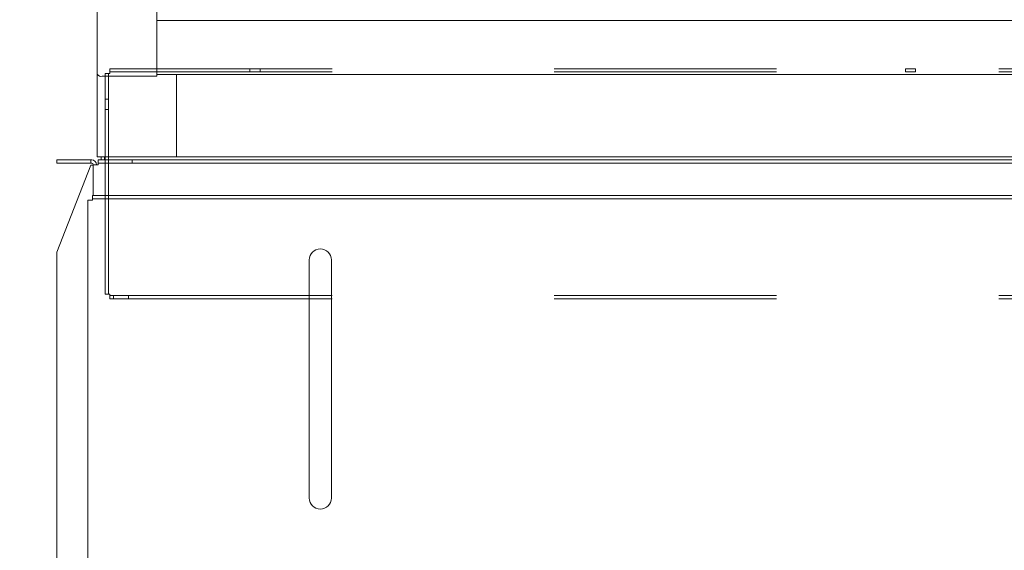
# Model space of a CAD drawing. Units: inches. Extents: x 0.3 to 10.6, y 0.5 to 8.2.
# Drawn here: x 2.2 to 2.7, y 1.8 to 2.1 of the extents above; entities that cross this region are included whole.
import ezdxf

# ---------------------------------------------------------------- set-up
doc = ezdxf.new("R2010")
doc.units = ezdxf.units.IN
doc.header["$MEASUREMENT"] = 0
doc.linetypes.add('SLD-Dashed', pattern=[0.07500000000000001, 0.05, -0.025])
doc.linetypes.add('SLD-Solid', pattern=[0])
doc.layers.add('TEXT', color=7, linetype='SLD-Solid')
doc.styles.add('SLDTEXTSTYLE0', font='GOTHIC.TTF', dxfattribs={"width": 0.913})
doc.dimstyles.new('SLDDIMSTYLE0', dxfattribs={"dimtxt": 0.08333333333333333, "dimasz": 0.1, "dimexe": 0, "dimexo": 0.0625, "dimgap": 0.02083333333333333, "dimtad": 0, "dimdec": 6, "dimlfac": 28, "dimrnd": 1e-09, "dimzin": 12, "dimdsep": 46, "dimlunit": 5, "dimtxsty": 'SLDTEXTSTYLE0', "dimsah": 1, "dimcen": 0.09, "dimadec": 0, "dimazin": 3, "dimtfac": 1, "dimtdec": 3, "dimtofl": 0, "dimtmove": 0, "dimatfit": 3, "dimfxl": 1, "dimfrac": 2, "dimtolj": 1, "dimtzin": 12, "dimarcsym": 0})

# ---------------------------------------------------------------- blocks, each defined once
blk = doc.blocks.new('_D_6')
at = {"layer": 'TEXT'}
for p, q in [((2.606731067197782, 3.367714898238422), (1.446882863776546, 3.367714898238418)), ((1.571882863776546, 3.367714898238419), (1.571882863776547, 2.991481030841368)), ((1.571882863776551, 1.958822041146737), (1.57188286377655, 2.319258776410213)), ((2.212847138626346, 1.958822041146739), (1.446882863776551, 1.958822041146737))]:
    blk.add_line(p, q, dxfattribs=at)
for points in [[(1.571882863776546, 3.367714898238419), (1.556882863776546, 3.267714898238419), (1.586882863776546, 3.267714898238419)], [(1.571882863776551, 1.958822041146737), (1.58688286377655, 2.058822041146737), (1.55688286377655, 2.058822041146737)]]:
    blk.add_solid(points, dxfattribs=at)
at = {"layer": 'TEXT', "char_height": 0.08333333333333333, "attachment_point": 1, "rotation": 90.0000000000002, "style": 'SLDTEXTSTYLE0'}
for s, insert in [(' Case', (1.531641258152343, 2.679289640636282)), ('39 1/2"', (1.531641258152344, 2.319258776410216))]:
    blk.add_mtext(s, dxfattribs=dict(at, insert=insert))
blk = doc.blocks.new('_D_7')
at = {"layer": 'TEXT'}
for p, q in [((2.200025710054927, 3.463714898238421), (1.248850812281616, 3.463714898238417)), ((1.373850812281616, 3.463714898238418), (1.373850812281618, 2.937972605578372)), ((1.373850812281622, 1.683893469666965), (1.37385081228162, 2.162972598444586)), ((2.2049899957692, 1.683893469666968), (1.248850812281622, 1.683893469666965))]:
    blk.add_line(p, q, dxfattribs=at)
for points in [[(1.373850812281616, 3.463714898238418), (1.358850812281616, 3.363714898238418), (1.388850812281616, 3.363714898238418)], [(1.373850812281622, 1.683893469666965), (1.388850812281621, 1.783893469666965), (1.358850812281622, 1.783893469666965)]]:
    blk.add_solid(points, dxfattribs=at)
at = {"layer": 'TEXT', "char_height": 0.08333333333333333, "attachment_point": 1, "rotation": 90.00000000000061, "style": 'SLDTEXTSTYLE0'}
for s, insert in [(' Overall', (1.333609206657415, 2.523003462670656)), ('49 7/8"', (1.333609206657419, 2.162972598444589))]:
    blk.add_mtext(s, dxfattribs=dict(at, insert=insert))

msp = doc.modelspace()

# ---------------------------------------------------------------- linework, layer by layer
at = {"color": 7, "linetype": 'SLD-Solid', "lineweight": 15}
for p, q in [((2.257168567197786, 2.059931915430854), (2.257168567197785, 2.94610154705934)), ((2.283954281483501, 2.058959078645698), (2.2839542814835, 2.888306662148187)), ((2.257132852912073, 2.022714898238409), (2.257132852912073, 2.18326192026662)), ((2.933418567197795, 2.084110315917641), (2.283954281483501, 2.084110315917641)), ((2.259311424340643, 2.058959078645698), (2.283954281483501, 2.058959078645698)), ((2.283954281483501, 2.059710482607886), (2.933418567197795, 2.059710482607886)), ((2.292847138626359, 2.022714898238409), (2.292847138626359, 2.059710482607886)), ((2.238918567197771, 2.019893469666975), (2.238918567197771, 2.021322041095546)), ((2.238918567197771, 2.021322041095546), (2.254275710054914, 2.021322041095546)), ((2.254275710054914, 2.021322041095546), (2.254275710054914, 2.019893469666975)), ((2.254275710054914, 2.021322041095546), (2.254632852912057, 2.021322041095546)), ((2.25927571005493, 2.022714898238409), (2.257132852912073, 2.022714898238409)), ((2.2574899957692, 2.019893469666975), (2.2574899957692, 2.021322041095546)), ((2.2574899957692, 2.021322041095546), (2.272847138626342, 2.021322041095546)), ((2.258918567197771, 2.021322041095546), (2.258918567197771, 2.022714898238409)), ((2.25927571005493, 2.022714898238409), (2.292847138626359, 2.022714898238409)), ((2.260347138626342, 2.021322041095546), (2.260347138626342, 2.022714898238409)), ((2.260704281483485, 2.021322041095546), (2.260704281483485, 2.022714898238409)), ((2.262132852912056, 2.021322041095546), (2.262132852912056, 2.022714898238409)), ((2.272847138626342, 2.021322041095546), (2.272847138626342, 2.019893469666975)), ((2.272847138626342, 2.021322041095546), (2.988775710054914, 2.021322041095549)), ((2.292847138626359, 2.022714898238423), (2.972847138626362, 2.022714898238423)), ((2.254275710054914, 2.019893469666975), (2.238918567197771, 2.019893469666975)), ((2.254275710054913, 2.018912753829878), (2.23891856719777, 1.979764428712776)), ((2.254275710054914, 2.019893469666975), (2.254632852912057, 2.019893469666975)), ((2.254275710054913, 2.018912753829878), (2.254632852912056, 2.018912753829878)), ((2.255347138626343, 2.005322041095541), (2.255347138626343, 2.019179183952689)), ((2.255347138626343, 2.019179183952689), (2.2574899957692, 2.019179183952689)), ((2.272847138626342, 2.019893469666975), (2.2574899957692, 2.019893469666975)), ((2.2574899957692, 2.019893469666975), (2.2574899957692, 2.019179183952689)), ((2.272847138626342, 2.019893469666975), (2.988775710054914, 2.019893469666978)), ((2.252847138626338, 1.686036326809827), (2.252847138626338, 2.003179183952684)), ((2.252847138626338, 2.003179183952684), (2.254989995769195, 2.003179183952684)), ((2.254989995769195, 2.005322041095541), (2.991275710054909, 2.005322041095541)), ((2.254989995769195, 2.005322041095541), (2.254989995769195, 2.00389346966697)), ((2.254989995769195, 2.00389346966697), (2.991275710054909, 2.00389346966697)), ((2.254989995769195, 2.00389346966697), (2.254989995769195, 2.003179183952684)), ((2.238918567197772, 1.691526795700214), (2.23891856719777, 1.979764428712776)), ((2.352507852912052, 1.869179183952684), (2.352507852912052, 1.976322041095541)), ((2.362543567197766, 1.976322041095541), (2.362543567197766, 1.869179183952684))]:
    msp.add_line(p, q, dxfattribs=at)
at = {"color": 7, "linetype": 'SLD-Dashed', "lineweight": 0}
for p, q in [((2.262847138626342, 2.06239346971817), (2.262847138626342, 2.060964898289599)), ((2.262847138626342, 2.06239346971817), (2.983418567197771, 2.06239346971817)), ((2.262847138626342, 2.06239346971817), (2.262847138626342, 2.060250612575313)), ((2.262847138626342, 2.060964898289599), (2.983418567197771, 2.060964898289599)), ((2.262847138626342, 2.060964898289599), (2.262847138626342, 2.060250612575313)), ((2.325838210054914, 2.06239346971817), (2.330427495769199, 2.06239346971817)), ((2.325838210054914, 2.06239346971817), (2.325838210054914, 2.060964898289599)), ((2.325838210054914, 2.060964898289599), (2.330427495769199, 2.060964898289599)), ((2.330427495769199, 2.060964898289599), (2.330427495769199, 2.06239346971817)), ((2.625427495769199, 2.06239346971817), (2.620838210054913, 2.06239346971817)), ((2.620838210054913, 2.06239346971817), (2.620838210054913, 2.060964898289599)), ((2.625427495769199, 2.060964898289599), (2.620838210054913, 2.060964898289599)), ((2.625427495769199, 2.060964898289599), (2.625427495769199, 2.06239346971817)), ((2.260704281483485, 2.022714898238409), (2.260704281483485, 2.060250612575313)), ((2.260704281483485, 2.060250612575313), (2.262132852912056, 2.060250612575313)), ((2.262847138626342, 2.060250612575313), (2.260704281483485, 2.060250612575313)), ((2.260704281483485, 1.960964898289598), (2.260704281483485, 2.060250612575313)), ((2.262132852912056, 2.022714898238409), (2.262132852912056, 2.060250612575313)), ((2.262847138626342, 2.060250612575313), (2.262132852912056, 2.060250612575313)), ((2.262132852912056, 2.060250612575313), (2.262132852912056, 1.960964898289598)), ((2.260704281483485, 2.044027398289599), (2.260704281483485, 2.048616684003884)), ((2.262132852912056, 2.048616684003884), (2.260704281483485, 2.048616684003884)), ((2.262132852912056, 2.044027398289599), (2.262132852912056, 2.048616684003884)), ((2.260704281483485, 2.044027398289598), (2.262132852912056, 2.044027398289598)), ((2.260704281483485, 1.960964898289598), (2.260704281483485, 2.021322041095546)), ((2.262132852912056, 1.960964898289598), (2.262132852912056, 2.021322041095546)), ((2.260704281483485, 1.960964898289598), (2.262132852912056, 1.960964898289598)), ((2.260704281483485, 1.960964898289598), (2.262847138626342, 1.960964898289598)), ((2.262132852912056, 1.960964898289598), (2.262847138626342, 1.960964898289598)), ((2.262847138626342, 1.960964898289598), (2.262847138626342, 1.960250612575313)), ((2.262847138626342, 1.960964898289598), (2.262847138626342, 1.958822041146741)), ((2.262847138626342, 1.958822041146741), (2.262847138626342, 1.960250612575313)), ((2.262847138626342, 1.960250612575313), (2.983418567197771, 1.960250612575313)), ((2.262847138626342, 1.958822041146741), (2.983418567197771, 1.958822041146741)), ((2.264489995769199, 1.960250612575313), (2.271204281483485, 1.960250612575313)), ((2.264489995769199, 1.960250612575313), (2.264489995769199, 1.958822041146741)), ((2.264489995769199, 1.958822041146741), (2.271204281483485, 1.958822041146741)), ((2.271204281483485, 1.958822041146741), (2.271204281483485, 1.960250612575313))]:
    msp.add_line(p, q, dxfattribs=at)
at = {"color": 7, "linetype": 'SLD-Solid', "lineweight": 15}
for centre, radius, start, end in [((2.258886124719493, 2.060868718340592), 0.001956426214317001, 208.6092603574433, 282.5555449992079), ((2.254632852912057, 2.019179183952689), 0.002142857142857668, 0, 90), ((2.254632852912057, 2.019179183952689), 0.0007142857142863335, 0, 90), ((2.254786579587009, 2.019591317410664), 0.0006957588833498495, 257.2352683914679, 323.6759808725145), ((2.357525710054909, 1.976322041095541), 0.005017857142857185, 0, 180), ((2.357525710054909, 1.869179183952684), 0.005017857142857185, 180, 0)]:
    msp.add_arc(centre, radius, start, end, dxfattribs=at)

# ---------------------------------------------------------------- dimensions: what is measured, and where the dimension line sits
at = {"layer": 'TEXT'}
for base, p1, p2, text, picture, middle in [((1.373850812281622, 1.683893469666965), (2.250025710054927, 3.463714898238421), (2.2549899957692, 1.683893469666968), '<> Overall', '_D_7', (1.373850812281619, 2.550472602011481)), ((1.571882863776545, 3.367714898238419), (2.262847138626346, 1.95882204114674), (2.656731067197782, 3.367714898238422), '<> Case', '_D_6', (1.571882863776548, 2.655369903625793))]:
    dim = msp.add_linear_dim(base=base, p1=p1, p2=p2, angle=90.0000000000002, text=text, dimstyle='SLDDIMSTYLE0', dxfattribs=at)
    dim.commit()
    dim.dimension.update_dxf_attribs({"geometry": picture, "text_midpoint": middle, "dimtype": 160})

doc.saveas('drawing.dxf')
